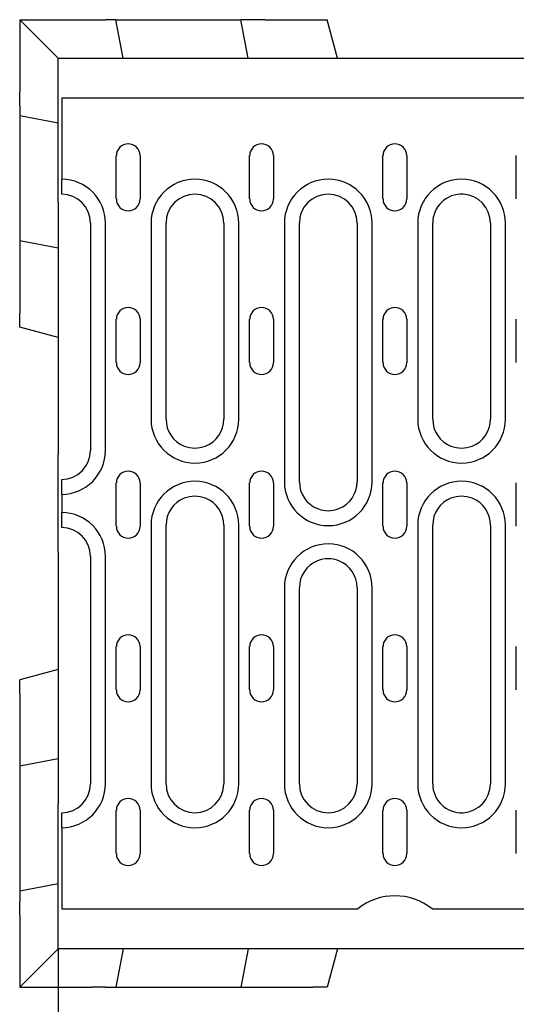
# Model space of a CAD drawing. Extents: x 98176 to 107549, y -793 to 5135.
# Drawn here: x 102372 to 102475, y -111 to 93 of the extents above; entities that cross this region are included whole.
import ezdxf

# ---------------------------------------------------------------- set-up
doc = ezdxf.new("R2010")
doc.units = 0
doc.header["$LTSCALE"] = 2.5
doc.layers.get('DEFPOINTS').update_dxf_attribs({"color": 10, "linetype": 'CONTINUOUS'})
for name, color, linetype in [('BEMASS', 10, 'CONTINUOUS'), ('DUENN-18', 10, 'CONTINUOUS'), ('SICHTBAR', 10, 'CONTINUOUS')]:
    doc.layers.add(name, color=color, linetype=linetype)
doc.styles.add('BEMSTIL', font='isocp3.shx', dxfattribs={"width": 0.8})
doc.dimstyles.new('BEMASS', dxfattribs={"dimtxt": 3.5, "dimasz": 3.5, "dimexe": 2, "dimexo": 0, "dimgap": 1, "dimtad": 1, "dimdec": 0, "dimtxsty": 'BEMSTIL', "dimcen": 3, "dimclrd": 3, "dimclre": 3, "dimclrt": 4, "dimazin": 3, "dimtfac": 0.875, "dimtdec": 0, "dimtmove": 0, "dimatfit": 3, "dimtolj": 1})

# ---------------------------------------------------------------- blocks, each defined once
blk = doc.blocks.new('*D333')
at = {"layer": 'BEMASS', "color": 3}
for p, q in [((102477.54, -91.41), (102477.54, -189.87)), ((102505.67, -91.41), (102505.67, -189.87)), ((102456.54, -177.87), (102435.54, -177.87)), ((102477.54, -177.87), (102505.67, -177.87)), ((102526.67, -177.87), (102578.58, -177.87))]:
    blk.add_line(p, q, dxfattribs=at)
for points in [[(102456.54, -174.37), (102456.54, -181.37), (102477.54, -177.87)], [(102526.67, -174.37), (102526.67, -181.37), (102505.67, -177.87)]]:
    blk.add_solid(points, dxfattribs=at)
at = {"layer": 'DEFPOINTS', "color": 0}
for p in [(102477.54, -91.41), (102505.67, -91.41), (102505.67, -177.87)]:
    blk.add_point(p, dxfattribs=at)
at = {"layer": 'BEMASS', "color": 4, "insert": (102563.12, -161.37), "char_height": 21, "attachment_point": 5, "style": 'BEMSTIL'}
blk.add_mtext('\\A1;28', dxfattribs=at)
blk = doc.blocks.new('*D334')
at = {"layer": 'BEMASS', "color": 3}
for p, q in [((102380.11, -99.66), (102380.11, -261.23)), ((102505.67, -189.87), (102505.67, -261.23)), ((102401.11, -249.23), (102484.67, -249.23))]:
    blk.add_line(p, q, dxfattribs=at)
for points in [[(102401.11, -245.73), (102401.11, -252.73), (102380.11, -249.23)], [(102484.67, -245.73), (102484.67, -252.73), (102505.67, -249.23)]]:
    blk.add_solid(points, dxfattribs=at)
at = {"layer": 'DEFPOINTS', "color": 0}
for p in [(102380.11, -99.66), (102505.67, -189.87), (102505.67, -249.23)]:
    blk.add_point(p, dxfattribs=at)
at = {"layer": 'BEMASS', "color": 4, "insert": (102442.89, -232.72), "char_height": 21, "attachment_point": 5, "style": 'BEMSTIL'}
blk.add_mtext('\\A1;125', dxfattribs=at)

msp = doc.modelspace()

# ---------------------------------------------------------------- linework, layer by layer
at = {"layer": 'DUENN-18', "color": 133}
for p, q in [((102380.86, 77.09), (102380.86, 60.19)), ((102392.18, 56.09), (102392.18, 65.09)), ((102397.13, 65.09), (102397.13, 56.09)), ((102419.88, 56.09), (102419.88, 65.09)), ((102424.83, 65.09), (102424.83, 56.09)), ((102447.58, 56.09), (102447.58, 65.09)), ((102452.53, 65.09), (102452.53, 56.09)), ((102475.28, 56.09), (102475.28, 65.09)), ((102380.86, 57.2), (102380.86, 60.19)), ((102380.86, 57.09), (102380.86, 57.2)), ((102386.81, 51.09), (102386.81, 3.84)), ((102389.91, 3.84), (102389.91, 51.09)), ((102399.4, 51.09), (102399.4, 10.34)), ((102402.51, 10.34), (102402.51, 51.09)), ((102414.51, 51.09), (102414.51, 10.34)), ((102417.61, 10.34), (102417.61, 51.09)), ((102427.1, 51.09), (102427.1, -2.66)), ((102430.21, -2.66), (102430.21, 51.09)), ((102442.21, 51.09), (102442.21, -2.66)), ((102445.31, -2.66), (102445.31, 51.09)), ((102454.8, 51.09), (102454.8, 10.34)), ((102457.91, 10.34), (102457.91, 51.09)), ((102469.91, 51.09), (102469.91, 10.34)), ((102473.01, 10.34), (102473.01, 51.09)), ((102392.18, 22.09), (102392.18, 31.09)), ((102397.13, 31.09), (102397.13, 22.09)), ((102419.88, 22.09), (102419.88, 31.09)), ((102424.83, 31.09), (102424.83, 22.09)), ((102447.58, 22.09), (102447.58, 31.09)), ((102452.53, 31.09), (102452.53, 22.09)), ((102475.28, 22.09), (102475.28, 31.09)), ((102380.86, -2.28), (102380.86, -2.16)), ((102380.86, -5.27), (102380.86, -2.28)), ((102392.18, -11.91), (102392.18, -2.91)), ((102397.13, -2.91), (102397.13, -11.91)), ((102419.88, -11.91), (102419.88, -2.91)), ((102424.83, -2.91), (102424.83, -11.91)), ((102447.58, -11.91), (102447.58, -2.91)), ((102452.53, -2.91), (102452.53, -11.91)), ((102475.28, -11.91), (102475.28, -2.91)), ((102380.86, -5.27), (102380.86, -9.06)), ((102380.86, -12.05), (102380.86, -9.06)), ((102380.86, -12.16), (102380.86, -12.05)), ((102399.4, -11.66), (102399.4, -65.41)), ((102402.51, -65.41), (102402.51, -11.66)), ((102414.51, -11.66), (102414.51, -65.41)), ((102417.61, -65.41), (102417.61, -11.66)), ((102454.8, -11.66), (102454.8, -65.41)), ((102457.91, -65.41), (102457.91, -11.66)), ((102469.91, -11.66), (102469.91, -65.41)), ((102473.01, -65.41), (102473.01, -11.66)), ((102386.81, -18.16), (102386.81, -65.41)), ((102389.91, -65.41), (102389.91, -18.16)), ((102427.1, -24.66), (102427.1, -65.41)), ((102430.21, -65.41), (102430.21, -24.66)), ((102442.21, -24.66), (102442.21, -65.41)), ((102445.31, -65.41), (102445.31, -24.66)), ((102392.18, -45.91), (102392.18, -36.91)), ((102397.13, -36.91), (102397.13, -45.91)), ((102419.88, -45.91), (102419.88, -36.91)), ((102424.83, -36.91), (102424.83, -45.91)), ((102447.58, -45.91), (102447.58, -36.91)), ((102452.53, -36.91), (102452.53, -45.91)), ((102475.28, -45.91), (102475.28, -36.91)), ((102380.86, -71.53), (102380.86, -71.41)), ((102380.86, -74.52), (102380.86, -71.53)), ((102392.18, -79.91), (102392.18, -70.91)), ((102397.13, -70.91), (102397.13, -79.91)), ((102419.88, -79.91), (102419.88, -70.91)), ((102424.83, -70.91), (102424.83, -79.91)), ((102447.58, -79.91), (102447.58, -70.91)), ((102452.53, -70.91), (102452.53, -79.91)), ((102475.28, -79.91), (102475.28, -70.91)), ((102380.86, -74.52), (102380.86, -91.41))]:
    msp.add_line(p, q, dxfattribs=at)
for centre, radius, start, end in [((102394.66, 65.09), 2.47, 0, 180), ((102422.36, 65.09), 2.47, 0, 180), ((102450.06, 65.09), 2.47, 0, 180), ((102380.81, 51.09), 9.11, 0, 89.6855), ((102408.51, 51.09), 9.11, 0, 180), ((102436.21, 51.09), 9.11, 0, 180), ((102463.91, 51.09), 9.11, 0, 180), ((102380.81, 51.09), 6, 0, 89.5225), ((102394.66, 56.09), 2.47, 180, 0), ((102408.51, 51.09), 6, 0, 180), ((102422.36, 56.09), 2.47, 180, 0), ((102436.21, 51.09), 6, 0, 180), ((102450.06, 56.09), 2.47, 180, 0), ((102463.91, 51.09), 6, 86.8778, 180), ((102463.91, 51.09), 6, 0, 86.8778), ((102394.66, 31.09), 2.47, 0, 180), ((102422.36, 31.09), 2.47, 0, 180), ((102450.06, 31.09), 2.47, 0, 180), ((102394.66, 22.09), 2.47, 180, 0), ((102422.36, 22.09), 2.47, 180, 0), ((102450.06, 22.09), 2.47, 180, 0), ((102408.51, 10.34), 9.11, 180, 0), ((102408.51, 10.34), 6, 180, 248.3454), ((102408.51, 10.34), 6, 291.6546, 0), ((102463.91, 10.34), 9.11, 180, 0), ((102463.91, 10.34), 6, 180, 248.3454), ((102463.91, 10.34), 6, 291.6546, 0), ((102408.51, 10.34), 6, 248.3454, 291.6546), ((102463.91, 10.34), 6, 248.3454, 291.6546), ((102380.81, 3.84), 9.11, 270.3145, 0), ((102380.81, 3.84), 6, 270.4775, 0), ((102394.66, -2.91), 2.47, 0, 180), ((102422.36, -2.91), 2.47, 0, 180), ((102450.06, -2.91), 2.47, 0, 180), ((102408.51, -11.66), 9.11, 0, 180), ((102436.21, -2.66), 9.11, 180, 0), ((102436.21, -2.66), 6, 180, 248.3454), ((102436.21, -2.66), 6, 291.6546, 0), ((102463.91, -11.66), 9.11, 0, 180), ((102408.51, -11.66), 6, 111.6546, 180), ((102408.51, -11.66), 6, 68.3454, 111.6546), ((102408.51, -11.66), 6, 0, 68.3454), ((102463.91, -11.66), 6, 111.6546, 180), ((102463.91, -11.66), 6, 68.3454, 111.6546), ((102463.91, -11.66), 6, 0, 68.3454), ((102380.81, -18.16), 9.11, 0, 89.6855), ((102436.21, -2.66), 6, 248.3454, 291.6546), ((102380.81, -18.16), 6, 0, 89.5225), ((102394.66, -11.91), 2.47, 180, 0), ((102422.36, -11.91), 2.47, 180, 0), ((102450.06, -11.91), 2.47, 180, 0), ((102436.21, -24.66), 9.11, 0, 180), ((102436.21, -24.66), 6, 111.6546, 180), ((102436.21, -24.66), 6, 68.3454, 111.6546), ((102436.21, -24.66), 6, 0, 68.3454), ((102394.66, -36.91), 2.47, 0, 180), ((102422.36, -36.91), 2.47, 0, 180), ((102450.06, -36.91), 2.47, 0, 180), ((102394.66, -45.91), 2.47, 180, 0), ((102422.36, -45.91), 2.47, 180, 0), ((102450.06, -45.91), 2.47, 180, 0), ((102380.81, -65.41), 9.11, 270.3145, 0), ((102380.81, -65.41), 6, 270.4775, 0), ((102408.51, -65.41), 9.11, 180, 0), ((102408.51, -65.41), 6, 180, 0), ((102436.21, -65.41), 9.11, 180, 0), ((102436.21, -65.41), 6, 180, 0), ((102463.91, -65.41), 9.11, 180, 0), ((102463.91, -65.41), 6, 180, 273.1222), ((102463.91, -65.41), 6, 273.1222, 0), ((102394.66, -70.91), 2.47, 0, 180), ((102422.36, -70.91), 2.47, 0, 180), ((102450.06, -70.91), 2.47, 0, 180), ((102394.66, -79.91), 2.47, 180, 0), ((102422.36, -79.91), 2.47, 180, 0), ((102450.06, -79.91), 2.47, 180, 0)]:
    msp.add_arc(centre, radius, start, end, dxfattribs=at)
at = {"layer": 'SICHTBAR', "color": 133}
for p, q in [((102372.11, 93.34), (102380.11, 85.34)), ((102372.11, 93.34), (102387.11, 93.34)), ((102372.11, 93.34), (102372.11, 78.34)), ((102387.11, 93.34), (102389.96, 93.34)), ((102392.05, 93.34), (102389.96, 93.34)), ((102393.57, 85.34), (102392.05, 93.34)), ((102392.05, 93.34), (102418.05, 93.34)), ((102419.57, 85.34), (102418.05, 93.34)), ((102423.11, 93.34), (102418.05, 93.34)), ((102423.11, 93.34), (102433.11, 93.34)), ((102433.11, 93.34), (102435.96, 93.34)), ((102438.11, 85.34), (102435.96, 93.34)), ((102380.11, 55.34), (102380.11, 85.34)), ((102380.11, 85.34), (102880.11, 85.34)), ((102372.11, 75.48), (102372.11, 78.34)), ((102380.86, 77.09), (102481.67, 77.09)), ((102372.11, 75.48), (102372.11, 73.39)), ((102372.11, 73.39), (102372.11, 47.39)), ((102380.11, 71.87), (102372.11, 73.39)), ((102380.11, 55.34), (102380.11, 2.94)), ((102372.11, 47.39), (102372.11, 42.34)), ((102380.11, 45.87), (102372.11, 47.39)), ((102372.11, 42.34), (102372.11, 32.34)), ((102372.11, 29.48), (102372.11, 32.34)), ((102380.11, 27.34), (102372.11, 29.48)), ((102380.11, -17.27), (102380.11, 2.94)), ((102380.11, -17.27), (102380.11, -69.66)), ((102380.11, -41.66), (102372.11, -43.81)), ((102372.11, -46.66), (102372.11, -43.81)), ((102372.11, -46.66), (102372.11, -56.66)), ((102372.11, -56.66), (102372.11, -61.72)), ((102380.11, -60.2), (102372.11, -61.72)), ((102372.11, -61.72), (102372.11, -87.72)), ((102380.11, -99.66), (102380.11, -69.66)), ((102380.11, -86.2), (102372.11, -87.72)), ((102372.11, -87.72), (102372.11, -89.81)), ((102372.11, -92.66), (102372.11, -89.81)), ((102380.86, -91.41), (102441.93, -91.41)), ((102441.93, -91.41), (102442.34, -91.41)), ((102457.77, -91.41), (102458.18, -91.41)), ((102458.18, -91.41), (102477.54, -91.41)), ((102372.11, -92.66), (102372.11, -107.66)), ((102380.11, -99.66), (102372.11, -107.66)), ((102880.11, -99.66), (102380.11, -99.66)), ((102393.57, -99.66), (102392.05, -107.66)), ((102419.57, -99.66), (102418.05, -107.66)), ((102438.11, -99.66), (102435.96, -107.66)), ((102372.11, -107.66), (102387.11, -107.66)), ((102389.96, -107.66), (102387.11, -107.66)), ((102389.96, -107.66), (102392.05, -107.66)), ((102392.05, -107.66), (102418.05, -107.66)), ((102418.05, -107.66), (102423.11, -107.66)), ((102423.11, -107.66), (102433.11, -107.66)), ((102435.96, -107.66), (102433.11, -107.66))]:
    msp.add_line(p, q, dxfattribs=at)
msp.add_arc((102450.06, -100.91), 12.24, 50.9206, 129.0794, dxfattribs=at)

# ---------------------------------------------------------------- dimensions: what is measured, and where the dimension line sits
at = {"layer": 'BEMASS'}
dim = msp.add_linear_dim(base=(102505.67, -177.87), p1=(102477.54, -91.41), p2=(102505.67, -91.41), dimstyle='BEMASS', override={"dimscale": 6, "dimexe": 2, "dimgap": 1, "dimdec": 0, "dimclrt": 4, "dimtdec": 0, "dimtmove": 0, "dimatfit": 0}, dxfattribs=at)
dim.commit()
dim.dimension.update_dxf_attribs({"geometry": '*D333', "text_midpoint": (102563.12, -161.37)})
dim = msp.add_linear_dim(base=(102505.67, -249.23), p1=(102380.11, -99.66), p2=(102505.67, -189.87), text='125', dimstyle='BEMASS', override={"dimscale": 6, "dimexe": 2, "dimgap": 1, "dimdec": 0, "dimclrt": 4, "dimtdec": 0, "dimtmove": 0, "dimatfit": 0}, dxfattribs=at)
dim.commit()
dim.dimension.update_dxf_attribs({"geometry": '*D334', "text_midpoint": (102442.89, -232.72)})

doc.saveas('drawing.dxf')
